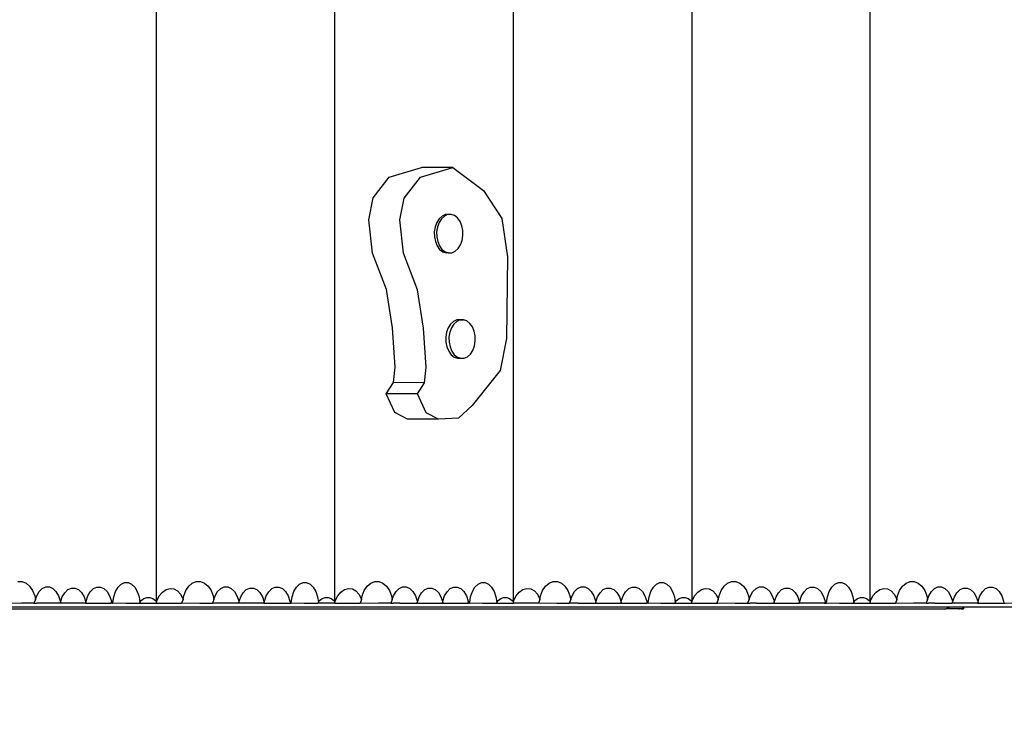
# Model space of a CAD drawing. Units: centimetres. Extents: x -8569 to -1438, y -1130 to 4421.
# Drawn here: x -4643 to -3838, y 1112 to 1694 of the extents above; entities that cross this region are included whole.
import ezdxf

# ---------------------------------------------------------------- set-up
doc = ezdxf.new("R2010")
doc.units = ezdxf.units.CM
doc.layers.add('Размеры', color=1, linetype='Continuous', lineweight=5)
doc.dimstyles.new('размеры Маф', dxfattribs={"dimtxt": 150, "dimasz": 50, "dimexe": 50, "dimexo": 0.0625, "dimgap": 0.09, "dimtad": 1, "dimdec": 0, "dimzin": 0, "dimdsep": 46, "dimtxsty": 'Standard', "dimblk": 'ARCHTICK', "dimcen": 0.09, "dimdle": 50, "dimclrd": 256, "dimclre": 256, "dimclrt": 256, "dimadec": 0, "dimazin": 0, "dimtfac": 1, "dimtdec": 0, "dimtix": 1, "dimtofl": 0, "dimtmove": 0, "dimatfit": 3, "dimfxl": 1, "dimtolj": 1, "dimtzin": 0, "dimlwd": -1, "dimlwe": -1, "dimarcsym": 1})

# ---------------------------------------------------------------- blocks, each defined once
blk = doc.blocks.new('_ArchTick')
at = {"color": 0, "linetype": 'ByBlock', "const_width": 0.15}
blk.add_lwpolyline([(-0.5, -0.5), (0.5, 0.5)], dxfattribs=at)
blk = doc.blocks.new('*D12')
at = {"layer": 'Defpoints', "color": 0, "transparency": 16777216}
for p in [(-8519.24, 2202.3), (-2302.03, 2202.3), (-2302.03, -1079.54)]:
    blk.add_point(p, dxfattribs=at)
at = {"layer": 'Размеры', "transparency": 16777216}
for p, q in [((-8519.24, 2202.23), (-8519.24, -1129.54)), ((-2302.03, 2202.23), (-2302.03, -1129.54)), ((-8569.24, -1079.54), (-2252.03, -1079.54))]:
    blk.add_line(p, q, dxfattribs=at)
at = {"layer": 'Размеры', "transparency": 16777216, "xscale": 50, "yscale": 50, "zscale": 50, "rotation": 180}
blk.add_blockref('_ArchTick', (-8519.24, -1079.54), dxfattribs=at)
at = {"layer": 'Размеры', "transparency": 16777216, "xscale": 50, "yscale": 50, "zscale": 50}
blk.add_blockref('_ArchTick', (-2302.03, -1079.54), dxfattribs=at)
at = {"layer": 'Размеры', "transparency": 16777216, "insert": (-5410.64, -1004.45), "char_height": 150, "attachment_point": 5}
blk.add_mtext('\\A1;6217', dxfattribs=at)
blk = doc.blocks.new('*D13')
at = {"layer": 'Defpoints', "color": 0, "transparency": 16777216}
for p in [(-5410.64, 4370.87), (-1487.62, 4370.87), (-5410.64, -288.87)]:
    blk.add_point(p, dxfattribs=at)
at = {"layer": 'Размеры', "transparency": 16777216}
for p, q in [((-1487.62, -338.87), (-1487.62, 4420.87)), ((-5410.57, 4370.87), (-1437.62, 4370.87)), ((-5410.57, -288.87), (-1437.62, -288.87))]:
    blk.add_line(p, q, dxfattribs=at)
at = {"layer": 'Размеры', "transparency": 16777216, "xscale": 50, "yscale": 50, "zscale": 50}
for p, rotation in [((-1487.62, 4370.87), 90), ((-1487.62, -288.87), 270)]:
    blk.add_blockref('_ArchTick', p, dxfattribs=dict(at, rotation=rotation))
at = {"layer": 'Размеры', "transparency": 16777216, "insert": (-1562.71, 2041), "char_height": 150, "attachment_point": 5, "rotation": 90}
blk.add_mtext('\\A1;4660', dxfattribs=at)
blk = doc.blocks.new('*D14')
at = {"layer": 'Defpoints', "color": 0, "transparency": 16777216}
for p in [(-7019.24, 2040.89), (-3802.03, 2040.88), (-3802.03, 506.16)]:
    blk.add_point(p, dxfattribs=at)
at = {"layer": 'Размеры', "transparency": 16777216}
for p, q in [((-7019.24, 2040.83), (-7019.24, 456.16)), ((-3802.03, 2040.82), (-3802.03, 456.16)), ((-7069.24, 506.16), (-3752.03, 506.16))]:
    blk.add_line(p, q, dxfattribs=at)
at = {"layer": 'Размеры', "transparency": 16777216, "xscale": 50, "yscale": 50, "zscale": 50, "rotation": 180}
blk.add_blockref('_ArchTick', (-7019.24, 506.16), dxfattribs=at)
at = {"layer": 'Размеры', "transparency": 16777216, "xscale": 50, "yscale": 50, "zscale": 50}
blk.add_blockref('_ArchTick', (-3802.03, 506.16), dxfattribs=at)
at = {"layer": 'Размеры', "transparency": 16777216, "insert": (-5410.64, 581.25), "char_height": 150, "attachment_point": 5}
blk.add_mtext('\\A1;3217', dxfattribs=at)
blk = doc.blocks.new('*D15')
at = {"layer": 'Defpoints', "color": 0, "transparency": 16777216}
for p in [(-5244.63, 2877.13), (-3115.1, 2877.13), (-5238.58, 1217.39)]:
    blk.add_point(p, dxfattribs=at)
at = {"layer": 'Размеры', "transparency": 16777216}
for p, q in [((-3115.1, 1167.39), (-3115.1, 2927.13)), ((-5244.57, 2877.13), (-3065.1, 2877.13)), ((-5238.51, 1217.39), (-3065.1, 1217.39))]:
    blk.add_line(p, q, dxfattribs=at)
at = {"layer": 'Размеры', "transparency": 16777216, "xscale": 50, "yscale": 50, "zscale": 50}
for p, rotation in [((-3115.1, 2877.13), 90), ((-3115.1, 1217.39), 270)]:
    blk.add_blockref('_ArchTick', p, dxfattribs=dict(at, rotation=rotation))
at = {"layer": 'Размеры', "transparency": 16777216, "insert": (-3190.19, 2047.26), "char_height": 150, "attachment_point": 5, "rotation": 90}
blk.add_mtext('\\A1;1660', dxfattribs=at)

msp = doc.modelspace()

# ---------------------------------------------------------------- linework, layer by layer
for p, q in [((-4239.38, 1218.88), (-4239.38, 2869.39)), ((-3947.82, 1218.88), (-3947.82, 2869.4)), ((-4385.16, 1218.88), (-4385.16, 2373.71)), ((-4530.95, 1218.87), (-4530.94, 1877.89)), ((-4093.6, 1804.83), (-4093.6, 1218.88)), ((-4340.85, 1565.75), (-4314.39, 1573.59)), ((-4315.42, 1565.63), (-4288.97, 1573.47)), ((-4288.97, 1573.47), (-4314.39, 1573.59)), ((-4288.97, 1573.47), (-4263.7, 1554.7)), ((-4354, 1548.68), (-4340.85, 1565.75)), ((-4328.57, 1548.56), (-4315.42, 1565.63)), ((-4263.7, 1554.7), (-4248.9, 1531.89)), ((-4357.5, 1530.81), (-4354, 1548.68)), ((-4332.08, 1530.69), (-4328.57, 1548.56)), ((-4354.52, 1503.64), (-4357.5, 1530.81)), ((-4329.1, 1503.52), (-4332.08, 1530.69)), ((-4302.06, 1528.76), (-4303.4, 1525.13)), ((-4300.12, 1531.77), (-4302.06, 1528.76)), ((-4300.16, 1528.75), (-4301.5, 1525.12)), ((-4298.22, 1531.76), (-4300.16, 1528.75)), ((-4297.72, 1533.94), (-4300.12, 1531.77)), ((-4295.81, 1533.93), (-4298.22, 1531.76)), ((-4295.02, 1535.13), (-4297.72, 1533.94)), ((-4293.11, 1535.12), (-4295.81, 1533.93)), ((-4292.2, 1535.26), (-4295.02, 1535.13)), ((-4291.96, 1535.17), (-4293.11, 1535.12)), ((-4291.96, 1535.17), (-4292.2, 1535.26)), ((-4290.29, 1535.25), (-4292.2, 1535.26)), ((-4290.29, 1535.25), (-4291.96, 1535.17)), ((-4287.55, 1534.3), (-4290.29, 1535.25)), ((-4285.06, 1532.34), (-4287.55, 1534.3)), ((-4283.01, 1529.51), (-4285.06, 1532.34)), ((-4281.53, 1526), (-4283.01, 1529.51)), ((-4248.9, 1531.89), (-4244.1, 1500.5)), ((-4303.4, 1525.13), (-4304.06, 1521.11)), ((-4304.06, 1521.11), (-4303.98, 1516.98)), ((-4301.5, 1525.12), (-4302.15, 1521.1)), ((-4302.15, 1521.1), (-4302.07, 1516.97)), ((-4280.73, 1522.05), (-4281.53, 1526)), ((-4280.65, 1517.92), (-4280.73, 1522.05)), ((-4303.98, 1516.98), (-4303.17, 1513.02)), ((-4303.17, 1513.02), (-4301.69, 1509.51)), ((-4302.07, 1516.97), (-4301.26, 1513.01)), ((-4301.26, 1513.01), (-4299.79, 1509.5)), ((-4282.64, 1510.26), (-4281.3, 1513.9)), ((-4281.3, 1513.9), (-4280.65, 1517.92)), ((-4301.69, 1509.51), (-4299.64, 1506.68)), ((-4299.79, 1509.5), (-4297.74, 1506.67)), ((-4299.64, 1506.68), (-4297.16, 1504.72)), ((-4297.74, 1506.67), (-4295.25, 1504.72)), ((-4297.16, 1504.72), (-4294.42, 1503.78)), ((-4295.25, 1504.72), (-4292.51, 1503.77)), ((-4289.69, 1503.89), (-4286.98, 1505.08)), ((-4286.98, 1505.08), (-4284.58, 1507.25)), ((-4284.58, 1507.25), (-4282.64, 1510.26)), ((-4343.06, 1473.84), (-4354.52, 1503.64)), ((-4317.64, 1473.72), (-4329.1, 1503.52)), ((-4292.51, 1503.77), (-4294.42, 1503.78)), ((-4292.51, 1503.77), (-4289.69, 1503.89)), ((-4244.1, 1500.5), (-4244.97, 1433.7)), ((-4338.26, 1442.45), (-4343.06, 1473.84)), ((-4312.83, 1442.34), (-4317.64, 1473.72)), ((-4285.58, 1449), (-4288.28, 1447.81)), ((-4283.03, 1448.98), (-4285.74, 1447.8)), ((-4282.76, 1449.12), (-4285.58, 1449)), ((-4282.44, 1449.01), (-4283.03, 1448.98)), ((-4282.44, 1449.01), (-4282.76, 1449.12)), ((-4282.76, 1449.12), (-4280.21, 1449.11)), ((-4280.21, 1449.11), (-4282.44, 1449.01)), ((-4277.47, 1448.16), (-4280.21, 1449.11)), ((-4274.99, 1446.21), (-4277.47, 1448.16)), ((-4336.11, 1410.44), (-4338.26, 1442.45)), ((-4310.69, 1410.32), (-4312.83, 1442.34)), ((-4292.62, 1442.63), (-4293.96, 1438.99)), ((-4290.68, 1445.64), (-4292.62, 1442.63)), ((-4290.08, 1442.62), (-4291.42, 1438.98)), ((-4288.28, 1447.81), (-4290.68, 1445.64)), ((-4288.14, 1445.62), (-4290.08, 1442.62)), ((-4285.74, 1447.8), (-4288.14, 1445.62)), ((-4272.94, 1443.38), (-4274.99, 1446.21)), ((-4271.46, 1439.86), (-4272.94, 1443.38)), ((-4293.96, 1438.99), (-4294.62, 1434.97)), ((-4294.62, 1434.97), (-4294.54, 1430.84)), ((-4291.42, 1438.98), (-4292.07, 1434.96)), ((-4292.07, 1434.96), (-4291.99, 1430.83)), ((-4270.65, 1435.91), (-4271.46, 1439.86)), ((-4270.57, 1431.78), (-4270.65, 1435.91)), ((-4244.97, 1433.7), (-4250.31, 1407.64)), ((-4294.54, 1430.84), (-4293.73, 1426.89)), ((-4293.73, 1426.89), (-4292.25, 1423.38)), ((-4291.99, 1430.83), (-4291.19, 1426.88)), ((-4291.19, 1426.88), (-4289.71, 1423.36)), ((-4274.5, 1421.12), (-4272.57, 1424.12)), ((-4272.57, 1424.12), (-4271.22, 1427.76)), ((-4271.22, 1427.76), (-4270.57, 1431.78)), ((-4292.25, 1423.38), (-4290.2, 1420.55)), ((-4290.2, 1420.55), (-4287.72, 1418.59)), ((-4289.71, 1423.36), (-4287.66, 1420.53)), ((-4287.72, 1418.59), (-4284.97, 1417.64)), ((-4287.66, 1420.53), (-4285.18, 1418.58)), ((-4285.18, 1418.58), (-4282.43, 1417.63)), ((-4284.97, 1417.64), (-4282.43, 1417.63)), ((-4282.43, 1417.63), (-4279.61, 1417.75)), ((-4279.61, 1417.75), (-4276.91, 1418.94)), ((-4276.91, 1418.94), (-4274.5, 1421.12)), ((-4337.45, 1397.73), (-4336.11, 1410.44)), ((-4312.03, 1397.61), (-4310.69, 1410.32)), ((-4250.31, 1407.64), (-4273.11, 1378.99)), ((-4343.28, 1388.6), (-4337.45, 1397.73)), ((-4312.03, 1397.61), (-4337.45, 1397.73)), ((-4317.86, 1388.48), (-4312.03, 1397.61)), ((-4317.86, 1388.48), (-4343.28, 1388.6)), ((-4336.14, 1373.26), (-4343.28, 1388.6)), ((-4310.71, 1373.14), (-4317.86, 1388.48)), ((-4273.11, 1378.99), (-4284.27, 1368.59)), ((-4325.99, 1367.93), (-4336.14, 1373.26)), ((-4300.57, 1367.81), (-4325.99, 1367.93)), ((-4300.57, 1367.81), (-4310.71, 1373.14)), ((-4284.27, 1368.59), (-4300.57, 1367.81)), ((-4644.24, 1235.07), (-4640.84, 1235.08)), ((-4640.84, 1235.08), (-4637.56, 1233.8)), ((-4637.56, 1233.8), (-4634.61, 1231.34)), ((-4634.61, 1231.34), (-4632.21, 1227.84)), ((-4624.26, 1229.52), (-4621.43, 1230.81)), ((-4621.43, 1230.81), (-4618.51, 1230.82)), ((-4618.51, 1230.82), (-4615.68, 1229.55)), ((-4562.39, 1230.45), (-4559.86, 1232.93)), ((-4559.86, 1232.93), (-4557.03, 1234.22)), ((-4557.03, 1234.22), (-4554.11, 1234.23)), ((-4554.11, 1234.23), (-4551.28, 1232.96)), ((-4551.28, 1232.96), (-4548.74, 1230.49)), ((-4507.07, 1227.79), (-4504.67, 1231.3)), ((-4504.67, 1231.3), (-4501.73, 1233.78)), ((-4501.73, 1233.78), (-4498.45, 1235.07)), ((-4498.45, 1235.07), (-4495.06, 1235.08)), ((-4495.06, 1235.08), (-4491.78, 1233.81)), ((-4491.78, 1233.81), (-4488.83, 1231.34)), ((-4488.83, 1231.34), (-4486.43, 1227.84)), ((-4478.48, 1229.52), (-4475.65, 1230.81)), ((-4475.65, 1230.81), (-4472.73, 1230.82)), ((-4472.73, 1230.82), (-4469.9, 1229.55)), ((-4416.61, 1230.45), (-4414.08, 1232.93)), ((-4414.08, 1232.93), (-4411.25, 1234.22)), ((-4411.25, 1234.22), (-4408.32, 1234.23)), ((-4408.32, 1234.23), (-4405.49, 1232.96)), ((-4405.49, 1232.96), (-4402.96, 1230.49)), ((-4361.29, 1227.79), (-4358.89, 1231.3)), ((-4358.89, 1231.3), (-4355.95, 1233.78)), ((-4355.95, 1233.78), (-4352.67, 1235.07)), ((-4352.67, 1235.07), (-4349.28, 1235.08)), ((-4349.28, 1235.08), (-4345.99, 1233.81)), ((-4345.99, 1233.81), (-4343.05, 1231.34)), ((-4343.05, 1231.34), (-4340.65, 1227.84)), ((-4332.7, 1229.52), (-4329.87, 1230.81)), ((-4329.87, 1230.81), (-4326.94, 1230.82)), ((-4326.94, 1230.82), (-4324.11, 1229.55)), ((-4270.83, 1230.45), (-4268.3, 1232.93)), ((-4268.3, 1232.93), (-4265.47, 1234.22)), ((-4265.47, 1234.22), (-4262.54, 1234.23)), ((-4262.54, 1234.23), (-4259.71, 1232.96)), ((-4259.71, 1232.96), (-4257.17, 1230.49)), ((-4215.5, 1227.79), (-4213.11, 1231.3)), ((-4213.11, 1231.3), (-4210.17, 1233.78)), ((-4210.17, 1233.78), (-4206.89, 1235.07)), ((-4206.89, 1235.07), (-4203.49, 1235.08)), ((-4203.49, 1235.08), (-4200.21, 1233.81)), ((-4200.21, 1233.81), (-4197.27, 1231.34)), ((-4197.27, 1231.34), (-4194.86, 1227.84)), ((-4186.92, 1229.52), (-4184.09, 1230.81)), ((-4184.09, 1230.81), (-4181.16, 1230.82)), ((-4181.16, 1230.82), (-4178.33, 1229.55)), ((-4125.05, 1230.45), (-4122.51, 1232.93)), ((-4122.51, 1232.93), (-4119.69, 1234.22)), ((-4119.69, 1234.22), (-4116.76, 1234.23)), ((-4116.76, 1234.23), (-4113.93, 1232.96)), ((-4113.93, 1232.96), (-4111.39, 1230.49)), ((-4069.72, 1227.79), (-4067.32, 1231.3)), ((-4067.32, 1231.3), (-4064.39, 1233.78)), ((-4064.39, 1233.78), (-4061.11, 1235.07)), ((-4061.11, 1235.07), (-4057.71, 1235.08)), ((-4057.71, 1235.08), (-4054.43, 1233.81)), ((-4054.43, 1233.81), (-4051.49, 1231.34)), ((-4051.49, 1231.34), (-4049.08, 1227.84)), ((-4041.13, 1229.52), (-4038.31, 1230.81)), ((-4038.31, 1230.81), (-4035.38, 1230.82)), ((-4035.38, 1230.82), (-4032.55, 1229.55)), ((-3979.26, 1230.45), (-3976.73, 1232.93)), ((-3976.73, 1232.93), (-3973.9, 1234.22)), ((-3973.9, 1234.22), (-3970.98, 1234.23)), ((-3970.98, 1234.23), (-3968.15, 1232.96)), ((-3968.15, 1232.96), (-3965.61, 1230.49)), ((-3923.94, 1227.79), (-3921.54, 1231.3)), ((-3921.54, 1231.3), (-3918.6, 1233.78)), ((-3918.6, 1233.78), (-3915.33, 1235.07)), ((-3915.33, 1235.07), (-3911.93, 1235.08)), ((-3911.93, 1235.08), (-3908.65, 1233.81)), ((-3908.65, 1233.81), (-3905.7, 1231.34)), ((-3905.7, 1231.34), (-3903.3, 1227.84)), ((-3895.35, 1229.52), (-3892.52, 1230.81)), ((-3892.52, 1230.81), (-3889.6, 1230.82)), ((-3889.6, 1230.82), (-3886.77, 1229.55)), ((-4632.21, 1227.84), (-4630.51, 1223.56)), ((-4630.51, 1223.56), (-4629.92, 1220.41)), ((-4629.92, 1220.41), (-4628.86, 1223.54)), ((-4628.86, 1223.54), (-4626.79, 1227.04)), ((-4626.79, 1227.04), (-4624.26, 1229.52)), ((-4615.68, 1229.55), (-4613.14, 1227.08)), ((-4613.14, 1227.08), (-4611.07, 1223.58)), ((-4611.07, 1223.58), (-4609.6, 1219.3)), ((-4607.97, 1222.52), (-4605.9, 1226.03)), ((-4605.9, 1226.03), (-4603.37, 1228.51)), ((-4603.37, 1228.51), (-4600.55, 1229.8)), ((-4600.55, 1229.8), (-4597.62, 1229.81)), ((-4597.62, 1229.81), (-4594.79, 1228.53)), ((-4594.79, 1228.53), (-4592.25, 1226.07)), ((-4592.25, 1226.07), (-4590.18, 1222.57)), ((-4588.58, 1219.04), (-4587.12, 1223.33)), ((-4587.12, 1223.33), (-4585.05, 1226.83)), ((-4585.05, 1226.83), (-4582.52, 1229.32)), ((-4582.52, 1229.32), (-4579.69, 1230.6)), ((-4579.69, 1230.6), (-4576.76, 1230.61)), ((-4576.76, 1230.61), (-4573.93, 1229.34)), ((-4573.93, 1229.34), (-4571.4, 1226.87)), ((-4571.4, 1226.87), (-4569.32, 1223.38)), ((-4569.32, 1223.38), (-4567.86, 1219.09)), ((-4565.92, 1222.65), (-4564.46, 1226.94)), ((-4564.46, 1226.94), (-4562.39, 1230.45)), ((-4548.74, 1230.49), (-4546.67, 1226.99)), ((-4546.67, 1226.99), (-4545.2, 1222.71)), ((-4530.79, 1219.42), (-4528.74, 1223.41)), ((-4528.74, 1223.41), (-4526.13, 1226.56)), ((-4526.13, 1226.56), (-4523.12, 1228.66)), ((-4523.12, 1228.66), (-4519.93, 1229.55)), ((-4519.93, 1229.55), (-4516.76, 1229.18)), ((-4516.76, 1229.18), (-4513.84, 1227.57)), ((-4513.84, 1227.57), (-4511.37, 1224.84)), ((-4511.37, 1224.84), (-4509.5, 1221.16)), ((-4509.32, 1220.45), (-4508.76, 1223.5)), ((-4508.76, 1223.5), (-4507.07, 1227.79)), ((-4486.43, 1227.84), (-4484.72, 1223.56)), ((-4484.72, 1223.56), (-4484.14, 1220.41)), ((-4484.14, 1220.41), (-4483.08, 1223.54)), ((-4483.08, 1223.54), (-4481.01, 1227.04)), ((-4481.01, 1227.04), (-4478.48, 1229.52)), ((-4469.9, 1229.55), (-4467.36, 1227.08)), ((-4467.36, 1227.08), (-4465.29, 1223.58)), ((-4465.29, 1223.58), (-4463.82, 1219.3)), ((-4462.19, 1222.52), (-4460.12, 1226.03)), ((-4460.12, 1226.03), (-4457.59, 1228.51)), ((-4457.59, 1228.51), (-4454.76, 1229.8)), ((-4454.76, 1229.8), (-4451.84, 1229.81)), ((-4451.84, 1229.81), (-4449.01, 1228.53)), ((-4449.01, 1228.53), (-4446.47, 1226.07)), ((-4446.47, 1226.07), (-4444.4, 1222.57)), ((-4442.79, 1219.04), (-4441.34, 1223.33)), ((-4441.34, 1223.33), (-4439.27, 1226.83)), ((-4439.27, 1226.83), (-4436.74, 1229.32)), ((-4436.74, 1229.32), (-4433.91, 1230.6)), ((-4433.91, 1230.6), (-4430.98, 1230.61)), ((-4430.98, 1230.61), (-4428.15, 1229.34)), ((-4428.15, 1229.34), (-4425.62, 1226.87)), ((-4425.62, 1226.87), (-4423.54, 1223.38)), ((-4423.54, 1223.38), (-4422.07, 1219.09)), ((-4420.14, 1222.65), (-4418.68, 1226.94)), ((-4418.68, 1226.94), (-4416.61, 1230.45)), ((-4402.96, 1230.49), (-4400.88, 1226.99)), ((-4400.88, 1226.99), (-4399.42, 1222.71)), ((-4385, 1219.42), (-4382.96, 1223.41)), ((-4382.96, 1223.41), (-4380.35, 1226.56)), ((-4380.35, 1226.56), (-4377.34, 1228.66)), ((-4377.34, 1228.66), (-4374.15, 1229.55)), ((-4374.15, 1229.55), (-4370.98, 1229.18)), ((-4370.98, 1229.18), (-4368.06, 1227.57)), ((-4368.06, 1227.57), (-4365.58, 1224.84)), ((-4365.58, 1224.84), (-4363.72, 1221.16)), ((-4363.54, 1220.45), (-4362.98, 1223.5)), ((-4362.98, 1223.5), (-4361.29, 1227.79)), ((-4340.65, 1227.84), (-4338.94, 1223.56)), ((-4338.94, 1223.56), (-4338.36, 1220.41)), ((-4338.36, 1220.41), (-4337.3, 1223.54)), ((-4337.3, 1223.54), (-4335.23, 1227.04)), ((-4335.23, 1227.04), (-4332.7, 1229.52)), ((-4324.11, 1229.55), (-4321.58, 1227.08)), ((-4321.58, 1227.08), (-4319.5, 1223.58)), ((-4319.5, 1223.58), (-4318.04, 1219.3)), ((-4316.41, 1222.52), (-4314.34, 1226.03)), ((-4314.34, 1226.03), (-4311.81, 1228.51)), ((-4311.81, 1228.51), (-4308.98, 1229.8)), ((-4308.98, 1229.8), (-4306.05, 1229.81)), ((-4306.05, 1229.81), (-4303.22, 1228.53)), ((-4303.22, 1228.53), (-4300.69, 1226.07)), ((-4300.69, 1226.07), (-4298.61, 1222.57)), ((-4297.01, 1219.04), (-4295.55, 1223.33)), ((-4295.55, 1223.33), (-4293.49, 1226.83)), ((-4293.49, 1226.83), (-4290.95, 1229.32)), ((-4290.95, 1229.32), (-4288.13, 1230.6)), ((-4288.13, 1230.6), (-4285.2, 1230.61)), ((-4285.2, 1230.61), (-4282.37, 1229.34)), ((-4282.37, 1229.34), (-4279.83, 1226.87)), ((-4279.83, 1226.87), (-4277.76, 1223.38)), ((-4277.76, 1223.38), (-4276.29, 1219.09)), ((-4274.35, 1222.65), (-4272.89, 1226.94)), ((-4272.89, 1226.94), (-4270.83, 1230.45)), ((-4257.17, 1230.49), (-4255.1, 1226.99)), ((-4255.1, 1226.99), (-4253.63, 1222.71)), ((-4239.22, 1219.42), (-4237.18, 1223.41)), ((-4237.18, 1223.41), (-4234.57, 1226.56)), ((-4234.57, 1226.56), (-4231.56, 1228.66)), ((-4231.56, 1228.66), (-4228.36, 1229.55)), ((-4228.36, 1229.55), (-4225.2, 1229.18)), ((-4225.2, 1229.18), (-4222.28, 1227.57)), ((-4222.28, 1227.57), (-4219.8, 1224.84)), ((-4219.8, 1224.84), (-4217.94, 1221.17)), ((-4217.75, 1220.45), (-4217.2, 1223.5)), ((-4217.2, 1223.5), (-4215.5, 1227.79)), ((-4194.86, 1227.84), (-4193.16, 1223.56)), ((-4193.16, 1223.56), (-4192.58, 1220.41)), ((-4192.58, 1220.41), (-4191.51, 1223.54)), ((-4191.51, 1223.54), (-4189.45, 1227.04)), ((-4189.45, 1227.04), (-4186.92, 1229.52)), ((-4178.33, 1229.55), (-4175.79, 1227.08)), ((-4175.79, 1227.08), (-4173.72, 1223.58)), ((-4173.72, 1223.58), (-4172.25, 1219.3)), ((-4170.63, 1222.52), (-4168.56, 1226.03)), ((-4168.56, 1226.03), (-4166.03, 1228.51)), ((-4166.03, 1228.51), (-4163.2, 1229.8)), ((-4163.2, 1229.8), (-4160.27, 1229.81)), ((-4160.27, 1229.81), (-4157.44, 1228.53)), ((-4157.44, 1228.53), (-4154.91, 1226.07)), ((-4154.91, 1226.07), (-4152.83, 1222.57)), ((-4151.23, 1219.04), (-4149.77, 1223.33)), ((-4149.77, 1223.33), (-4147.7, 1226.83)), ((-4147.7, 1226.83), (-4145.17, 1229.32)), ((-4145.17, 1229.32), (-4142.35, 1230.61)), ((-4142.35, 1230.61), (-4139.42, 1230.61)), ((-4139.42, 1230.61), (-4136.59, 1229.34)), ((-4136.59, 1229.34), (-4134.05, 1226.87)), ((-4134.05, 1226.87), (-4131.98, 1223.38)), ((-4131.98, 1223.38), (-4130.51, 1219.09)), ((-4128.57, 1222.65), (-4127.11, 1226.95)), ((-4127.11, 1226.95), (-4125.05, 1230.45)), ((-4111.39, 1230.49), (-4109.32, 1226.99)), ((-4109.32, 1226.99), (-4107.85, 1222.71)), ((-4093.44, 1219.42), (-4091.4, 1223.41)), ((-4091.4, 1223.41), (-4088.78, 1226.56)), ((-4088.78, 1226.56), (-4085.78, 1228.66)), ((-4085.78, 1228.66), (-4082.58, 1229.55)), ((-4082.58, 1229.55), (-4079.42, 1229.18)), ((-4079.42, 1229.18), (-4076.5, 1227.57)), ((-4076.5, 1227.57), (-4074.02, 1224.84)), ((-4074.02, 1224.84), (-4072.16, 1221.17)), ((-4071.97, 1220.45), (-4071.41, 1223.5)), ((-4071.41, 1223.5), (-4069.72, 1227.79)), ((-4049.08, 1227.84), (-4047.38, 1223.56)), ((-4047.38, 1223.56), (-4046.8, 1220.41)), ((-4046.8, 1220.41), (-4045.73, 1223.54)), ((-4045.73, 1223.54), (-4043.67, 1227.04)), ((-4043.67, 1227.04), (-4041.13, 1229.52)), ((-4032.55, 1229.55), (-4030.01, 1227.08)), ((-4030.01, 1227.08), (-4027.94, 1223.58)), ((-4027.94, 1223.58), (-4026.47, 1219.3)), ((-4024.84, 1222.52), (-4022.78, 1226.03)), ((-4022.78, 1226.03), (-4020.24, 1228.51)), ((-4020.24, 1228.51), (-4017.42, 1229.8)), ((-4017.42, 1229.8), (-4014.49, 1229.81)), ((-4014.49, 1229.81), (-4011.66, 1228.53)), ((-4011.66, 1228.53), (-4009.12, 1226.07)), ((-4009.12, 1226.07), (-4007.05, 1222.57)), ((-4005.45, 1219.04), (-4003.99, 1223.33)), ((-4003.99, 1223.33), (-4001.92, 1226.83)), ((-4001.92, 1226.83), (-3999.39, 1229.32)), ((-3999.39, 1229.32), (-3996.56, 1230.61)), ((-3996.56, 1230.61), (-3993.64, 1230.61)), ((-3993.64, 1230.61), (-3990.81, 1229.34)), ((-3990.81, 1229.34), (-3988.27, 1226.87)), ((-3988.27, 1226.87), (-3986.2, 1223.38)), ((-3986.2, 1223.38), (-3984.73, 1219.09)), ((-3982.79, 1222.65), (-3981.33, 1226.95)), ((-3981.33, 1226.95), (-3979.26, 1230.45)), ((-3965.61, 1230.49), (-3963.54, 1226.99)), ((-3963.54, 1226.99), (-3962.07, 1222.71)), ((-3947.66, 1219.42), (-3945.62, 1223.41)), ((-3945.62, 1223.41), (-3943, 1226.56)), ((-3943, 1226.56), (-3940, 1228.66)), ((-3940, 1228.66), (-3936.8, 1229.55)), ((-3936.8, 1229.55), (-3933.63, 1229.18)), ((-3933.63, 1229.18), (-3930.71, 1227.57)), ((-3930.71, 1227.57), (-3928.24, 1224.84)), ((-3928.24, 1224.84), (-3926.37, 1221.17)), ((-3926.19, 1220.45), (-3925.63, 1223.5)), ((-3925.63, 1223.5), (-3923.94, 1227.79)), ((-3903.3, 1227.84), (-3901.6, 1223.56)), ((-3901.6, 1223.56), (-3901.01, 1220.41)), ((-3901.01, 1220.41), (-3899.95, 1223.54)), ((-3899.95, 1223.54), (-3897.88, 1227.04)), ((-3897.88, 1227.04), (-3895.35, 1229.52)), ((-3886.77, 1229.55), (-3884.23, 1227.08)), ((-3884.23, 1227.08), (-3882.16, 1223.59)), ((-3882.16, 1223.59), (-3880.69, 1219.3)), ((-3879.06, 1222.52), (-3876.99, 1226.03)), ((-3876.99, 1226.03), (-3874.46, 1228.51)), ((-3874.46, 1228.51), (-3871.64, 1229.8)), ((-3871.64, 1229.8), (-3868.71, 1229.81)), ((-3868.71, 1229.81), (-3865.88, 1228.54)), ((-3865.88, 1228.54), (-3863.34, 1226.07)), ((-3863.34, 1226.07), (-3861.27, 1222.57)), ((-3859.67, 1219.04), (-3858.21, 1223.33)), ((-3858.21, 1223.33), (-3856.14, 1226.83)), ((-3856.14, 1226.83), (-3853.61, 1229.32)), ((-3853.61, 1229.32), (-3850.78, 1230.61)), ((-3850.78, 1230.61), (-3847.85, 1230.61)), ((-3847.85, 1230.61), (-3845.02, 1229.34)), ((-3845.02, 1229.34), (-3842.49, 1226.87)), ((-3842.49, 1226.87), (-3840.41, 1223.38)), ((-3840.41, 1223.38), (-3838.95, 1219.09)), ((-4631.13, 1217.39), (-4641.28, 1217.39)), ((-4629.92, 1220.41), (-4631.13, 1217.39)), ((-4631.13, 1217.39), (-4629.11, 1217.39)), ((-4626.8, 1217.39), (-4629.11, 1217.39)), ((-4623.88, 1217.39), (-4626.8, 1217.39)), ((-4609.77, 1217.39), (-4623.88, 1217.39)), ((-4609.77, 1217.39), (-4609.43, 1218.24)), ((-4589.07, 1217.39), (-4609.77, 1217.39)), ((-4609.6, 1219.3), (-4609.43, 1218.24)), ((-4609.43, 1218.24), (-4607.97, 1222.52)), ((-4590.18, 1222.57), (-4588.71, 1218.29)), ((-4589.07, 1217.39), (-4588.71, 1218.29)), ((-4589.07, 1217.39), (-4568.28, 1217.39)), ((-4588.94, 1217.39), (-4589.07, 1217.39)), ((-4588.94, 1217.39), (-4588.84, 1217.54)), ((-4588.57, 1217.39), (-4588.94, 1217.39)), ((-4588.84, 1217.54), (-4588.89, 1217.84)), ((-4588.89, 1217.84), (-4588.7, 1217.75)), ((-4588.84, 1217.54), (-4588.7, 1217.75)), ((-4588.71, 1218.29), (-4588.58, 1219.04)), ((-4588.7, 1218.24), (-4588.71, 1218.29)), ((-4588.7, 1218.24), (-4588.64, 1217.84)), ((-4588.7, 1217.75), (-4588.64, 1217.84)), ((-4588.64, 1217.84), (-4588.57, 1217.39)), ((-4568.28, 1217.39), (-4567.78, 1218.63)), ((-4567.58, 1217.39), (-4568.28, 1217.39)), ((-4567.86, 1219.09), (-4567.78, 1218.63)), ((-4567.78, 1218.63), (-4567.58, 1217.39)), ((-4567.58, 1217.39), (-4566.67, 1217.39)), ((-4566.86, 1217.39), (-4566.67, 1217.39)), ((-4566.67, 1217.87), (-4565.92, 1222.65)), ((-4566.67, 1217.39), (-4566.67, 1217.87)), ((-4566.64, 1217.39), (-4566.67, 1217.39)), ((-4556.16, 1217.39), (-4544.87, 1217.39)), ((-4545.2, 1222.71), (-4544.5, 1218.33)), ((-4544.5, 1218.33), (-4544.87, 1217.39)), ((-4544.87, 1217.39), (-4531.39, 1217.39)), ((-4544.65, 1217.39), (-4544.87, 1217.39)), ((-4544.65, 1217.39), (-4544.44, 1217.93)), ((-4544.43, 1217.39), (-4544.65, 1217.39)), ((-4544.5, 1218.33), (-4543.47, 1219.66)), ((-4544.5, 1218.33), (-4544.44, 1217.93)), ((-4544.44, 1217.93), (-4544.43, 1217.39)), ((-4543.47, 1219.66), (-4541.32, 1221.28)), ((-4541.32, 1221.28), (-4538.91, 1222.11)), ((-4538.91, 1222.11), (-4536.43, 1222.12)), ((-4536.43, 1222.12), (-4534.02, 1221.29)), ((-4534.02, 1221.29), (-4531.86, 1219.69)), ((-4531.86, 1219.69), (-4530.95, 1218.5)), ((-4530.95, 1218.5), (-4531.39, 1217.39)), ((-4531.39, 1217.39), (-4510.45, 1217.39)), ((-4531.39, 1217.39), (-4530.95, 1217.39)), ((-4530.95, 1218.87), (-4530.79, 1219.42)), ((-4530.95, 1218.5), (-4530.95, 1218.87)), ((-4530.95, 1217.39), (-4530.95, 1218.5)), ((-4509.32, 1220.45), (-4510.45, 1217.39)), ((-4509.67, 1217.39), (-4510.45, 1217.39)), ((-4509.5, 1221.16), (-4509.32, 1220.45)), ((-4495.5, 1217.39), (-4485.35, 1217.39)), ((-4484.14, 1220.41), (-4485.35, 1217.39)), ((-4483.33, 1217.39), (-4485.35, 1217.39)), ((-4481.02, 1217.39), (-4483.33, 1217.39)), ((-4478.09, 1217.39), (-4481.02, 1217.39)), ((-4463.99, 1217.39), (-4478.09, 1217.39)), ((-4463.99, 1217.39), (-4463.65, 1218.24)), ((-4443.29, 1217.39), (-4463.99, 1217.39)), ((-4463.82, 1219.3), (-4463.65, 1218.24)), ((-4463.65, 1218.24), (-4462.19, 1222.52)), ((-4444.4, 1222.57), (-4442.93, 1218.29)), ((-4442.93, 1218.29), (-4443.29, 1217.39)), ((-4443.29, 1217.39), (-4421.8, 1217.39)), ((-4443.16, 1217.39), (-4443.29, 1217.39)), ((-4443.16, 1217.39), (-4443.06, 1217.54)), ((-4442.78, 1217.39), (-4443.16, 1217.39)), ((-4443.06, 1217.54), (-4443.11, 1217.84)), ((-4443.11, 1217.84), (-4442.92, 1217.75)), ((-4443.06, 1217.54), (-4442.92, 1217.75)), ((-4442.93, 1218.29), (-4442.79, 1219.04)), ((-4442.92, 1218.24), (-4442.93, 1218.29)), ((-4442.92, 1218.24), (-4442.86, 1217.84)), ((-4442.92, 1217.75), (-4442.86, 1217.84)), ((-4442.86, 1217.84), (-4442.78, 1217.39)), ((-4422.07, 1219.09), (-4421.8, 1217.39)), ((-4421.8, 1217.39), (-4420.89, 1217.39)), ((-4421.08, 1217.39), (-4420.89, 1217.39)), ((-4420.89, 1217.87), (-4420.14, 1222.65)), ((-4420.89, 1217.39), (-4420.89, 1217.87)), ((-4420.86, 1217.39), (-4420.89, 1217.39)), ((-4410.38, 1217.39), (-4399.09, 1217.39)), ((-4399.42, 1222.71), (-4398.72, 1218.33)), ((-4398.72, 1218.33), (-4399.09, 1217.39)), ((-4385.61, 1217.39), (-4399.09, 1217.39)), ((-4398.87, 1217.39), (-4399.09, 1217.39)), ((-4398.87, 1217.39), (-4398.65, 1217.93)), ((-4398.65, 1217.39), (-4398.87, 1217.39)), ((-4398.72, 1218.33), (-4397.69, 1219.66)), ((-4398.72, 1218.33), (-4398.65, 1217.93)), ((-4398.65, 1217.93), (-4398.65, 1217.39)), ((-4397.69, 1219.66), (-4395.53, 1221.28)), ((-4395.53, 1221.28), (-4393.13, 1222.11)), ((-4393.13, 1222.11), (-4390.64, 1222.12)), ((-4390.64, 1222.12), (-4388.24, 1221.29)), ((-4388.24, 1221.29), (-4386.08, 1219.69)), ((-4386.08, 1219.69), (-4385.16, 1218.5)), ((-4385.16, 1218.5), (-4385.61, 1217.39)), ((-4385.61, 1217.39), (-4364.67, 1217.39)), ((-4385.61, 1217.39), (-4385.16, 1217.39)), ((-4385.16, 1218.88), (-4385, 1219.42)), ((-4385.16, 1218.5), (-4385.16, 1218.88)), ((-4385.16, 1217.39), (-4385.16, 1218.5)), ((-4363.54, 1220.45), (-4364.67, 1217.39)), ((-4363.88, 1217.39), (-4364.67, 1217.39)), ((-4363.72, 1221.16), (-4363.54, 1220.45)), ((-4339.57, 1217.39), (-4349.72, 1217.39)), ((-4338.36, 1220.41), (-4339.57, 1217.39)), ((-4339.57, 1217.39), (-4337.55, 1217.39)), ((-4335.24, 1217.39), (-4337.55, 1217.39)), ((-4332.31, 1217.39), (-4335.24, 1217.39)), ((-4332.31, 1217.39), (-4318.2, 1217.39)), ((-4318.2, 1217.39), (-4317.87, 1218.24)), ((-4318.2, 1217.39), (-4297.51, 1217.39)), ((-4318.04, 1219.3), (-4317.87, 1218.24)), ((-4317.87, 1218.24), (-4316.41, 1222.52)), ((-4298.61, 1222.57), (-4297.15, 1218.29)), ((-4297.51, 1217.39), (-4297.15, 1218.29)), ((-4297.51, 1217.39), (-4276.71, 1217.39)), ((-4297.38, 1217.39), (-4297.51, 1217.39)), ((-4297.38, 1217.39), (-4297.28, 1217.54)), ((-4297, 1217.39), (-4297.38, 1217.39)), ((-4297.28, 1217.54), (-4297.33, 1217.84)), ((-4297.33, 1217.84), (-4297.13, 1217.75)), ((-4297.28, 1217.54), (-4297.13, 1217.75)), ((-4297.15, 1218.29), (-4297.01, 1219.04)), ((-4297.14, 1218.24), (-4297.15, 1218.29)), ((-4297.14, 1218.24), (-4297.07, 1217.84)), ((-4297.13, 1217.75), (-4297.07, 1217.84)), ((-4297.07, 1217.84), (-4297, 1217.39)), ((-4276.71, 1217.39), (-4276.22, 1218.63)), ((-4276.71, 1217.39), (-4276.02, 1217.39)), ((-4276.29, 1219.09), (-4276.22, 1218.63)), ((-4276.22, 1218.63), (-4276.02, 1217.39)), ((-4275.11, 1217.39), (-4276.02, 1217.39)), ((-4275.3, 1217.39), (-4275.11, 1217.39)), ((-4275.11, 1217.87), (-4274.35, 1222.65)), ((-4275.11, 1217.39), (-4275.11, 1217.87)), ((-4275.08, 1217.39), (-4275.11, 1217.39)), ((-4264.6, 1217.39), (-4253.31, 1217.39)), ((-4253.63, 1222.71), (-4252.93, 1218.33)), ((-4252.93, 1218.33), (-4253.31, 1217.39)), ((-4253.31, 1217.39), (-4239.83, 1217.39)), ((-4253.09, 1217.39), (-4253.31, 1217.39)), ((-4253.09, 1217.39), (-4252.87, 1217.93)), ((-4252.87, 1217.39), (-4253.09, 1217.39)), ((-4252.93, 1218.33), (-4251.91, 1219.66)), ((-4252.93, 1218.33), (-4252.87, 1217.93)), ((-4252.87, 1217.93), (-4252.87, 1217.39)), ((-4251.91, 1219.66), (-4249.75, 1221.28)), ((-4249.75, 1221.28), (-4247.35, 1222.11)), ((-4247.35, 1222.11), (-4244.86, 1222.12)), ((-4244.86, 1222.12), (-4242.46, 1221.29)), ((-4242.46, 1221.29), (-4240.3, 1219.69)), ((-4240.3, 1219.69), (-4239.38, 1218.5)), ((-4239.38, 1218.5), (-4239.83, 1217.39)), ((-4218.88, 1217.39), (-4239.83, 1217.39)), ((-4239.83, 1217.39), (-4239.38, 1217.39)), ((-4239.38, 1218.88), (-4239.22, 1219.42)), ((-4239.38, 1218.5), (-4239.38, 1218.88)), ((-4239.38, 1217.39), (-4239.38, 1218.5)), ((-4217.75, 1220.45), (-4218.88, 1217.39)), ((-4218.1, 1217.39), (-4218.88, 1217.39)), ((-4217.94, 1221.17), (-4217.75, 1220.45)), ((-4203.93, 1217.39), (-4193.78, 1217.39)), ((-4192.58, 1220.41), (-4193.78, 1217.39)), ((-4191.77, 1217.39), (-4193.78, 1217.39)), ((-4189.46, 1217.39), (-4191.77, 1217.39)), ((-4186.53, 1217.39), (-4189.46, 1217.39)), ((-4186.53, 1217.39), (-4172.42, 1217.39)), ((-4172.42, 1217.39), (-4172.08, 1218.24)), ((-4172.42, 1217.39), (-4151.72, 1217.39)), ((-4172.25, 1219.3), (-4172.08, 1218.24)), ((-4172.08, 1218.24), (-4170.63, 1222.52)), ((-4152.83, 1222.57), (-4151.36, 1218.29)), ((-4151.36, 1218.29), (-4151.72, 1217.39)), ((-4151.72, 1217.39), (-4130.24, 1217.39)), ((-4151.6, 1217.39), (-4151.72, 1217.39)), ((-4151.6, 1217.39), (-4151.5, 1217.54)), ((-4151.22, 1217.39), (-4151.6, 1217.39)), ((-4151.5, 1217.54), (-4151.54, 1217.84)), ((-4151.54, 1217.84), (-4151.35, 1217.75)), ((-4151.5, 1217.54), (-4151.35, 1217.75)), ((-4151.36, 1218.29), (-4151.23, 1219.04)), ((-4151.36, 1218.24), (-4151.36, 1218.29)), ((-4151.36, 1218.24), (-4151.29, 1217.84)), ((-4151.35, 1217.75), (-4151.29, 1217.84)), ((-4151.29, 1217.84), (-4151.22, 1217.39)), ((-4130.51, 1219.09), (-4130.24, 1217.39)), ((-4129.33, 1217.39), (-4130.24, 1217.39)), ((-4129.52, 1217.39), (-4129.33, 1217.39)), ((-4129.33, 1217.87), (-4128.57, 1222.65)), ((-4129.33, 1217.39), (-4129.33, 1217.87)), ((-4129.29, 1217.39), (-4129.33, 1217.39)), ((-4118.82, 1217.39), (-4107.53, 1217.39)), ((-4107.85, 1222.71), (-4107.15, 1218.33)), ((-4107.15, 1218.33), (-4107.53, 1217.39)), ((-4107.53, 1217.39), (-4094.04, 1217.39)), ((-4107.31, 1217.39), (-4107.53, 1217.39)), ((-4107.31, 1217.39), (-4107.09, 1217.93)), ((-4107.09, 1217.39), (-4107.31, 1217.39)), ((-4107.15, 1218.33), (-4106.12, 1219.66)), ((-4107.15, 1218.33), (-4107.09, 1217.93)), ((-4107.09, 1217.93), (-4107.09, 1217.39)), ((-4106.12, 1219.66), (-4103.97, 1221.28)), ((-4103.97, 1221.28), (-4101.57, 1222.11)), ((-4101.57, 1222.11), (-4099.08, 1222.12)), ((-4099.08, 1222.12), (-4096.67, 1221.29)), ((-4096.67, 1221.29), (-4094.52, 1219.69)), ((-4094.52, 1219.69), (-4093.6, 1218.5)), ((-4093.6, 1218.5), (-4094.04, 1217.39)), ((-4094.04, 1217.39), (-4073.1, 1217.39)), ((-4094.04, 1217.39), (-4093.6, 1217.39)), ((-4093.6, 1218.88), (-4093.44, 1219.42)), ((-4093.6, 1218.5), (-4093.6, 1218.88)), ((-4093.6, 1217.39), (-4093.6, 1218.5)), ((-4071.97, 1220.45), (-4073.1, 1217.39)), ((-4073.1, 1217.39), (-4072.32, 1217.39)), ((-4072.16, 1221.17), (-4071.97, 1220.45)), ((-4058.15, 1217.39), (-4048, 1217.39)), ((-4046.8, 1220.41), (-4048, 1217.39)), ((-4048, 1217.39), (-4045.98, 1217.39)), ((-4043.67, 1217.39), (-4045.98, 1217.39)), ((-4040.75, 1217.39), (-4043.67, 1217.39)), ((-4040.75, 1217.39), (-4026.64, 1217.39)), ((-4026.64, 1217.39), (-4026.3, 1218.24)), ((-4026.64, 1217.39), (-4005.94, 1217.39)), ((-4026.47, 1219.3), (-4026.3, 1218.24)), ((-4026.3, 1218.24), (-4024.84, 1222.52)), ((-4007.05, 1222.57), (-4005.58, 1218.29)), ((-4005.58, 1218.29), (-4005.94, 1217.39)), ((-3985.15, 1217.39), (-4005.94, 1217.39)), ((-4005.82, 1217.39), (-4005.94, 1217.39)), ((-4005.82, 1217.39), (-4005.71, 1217.54)), ((-4005.44, 1217.39), (-4005.82, 1217.39)), ((-4005.71, 1217.54), (-4005.76, 1217.84)), ((-4005.76, 1217.84), (-4005.57, 1217.75)), ((-4005.71, 1217.54), (-4005.57, 1217.75)), ((-4005.58, 1218.29), (-4005.45, 1219.04)), ((-4005.57, 1218.24), (-4005.58, 1218.29)), ((-4005.57, 1218.24), (-4005.51, 1217.84)), ((-4005.57, 1217.75), (-4005.51, 1217.84)), ((-4005.51, 1217.84), (-4005.44, 1217.39)), ((-3985.15, 1217.39), (-3984.65, 1218.63)), ((-3985.15, 1217.39), (-3984.46, 1217.39)), ((-3984.73, 1219.09), (-3984.65, 1218.63)), ((-3984.65, 1218.63), (-3984.46, 1217.39)), ((-3984.46, 1217.39), (-3983.54, 1217.39)), ((-3983.74, 1217.39), (-3983.54, 1217.39)), ((-3983.54, 1217.87), (-3982.79, 1222.65)), ((-3983.54, 1217.39), (-3983.54, 1217.87)), ((-3983.51, 1217.39), (-3983.54, 1217.39)), ((-3973.04, 1217.39), (-3961.75, 1217.39)), ((-3962.07, 1222.71), (-3961.37, 1218.33)), ((-3961.37, 1218.33), (-3961.75, 1217.39)), ((-3961.75, 1217.39), (-3948.26, 1217.39)), ((-3961.52, 1217.39), (-3961.75, 1217.39)), ((-3961.52, 1217.39), (-3961.31, 1217.93)), ((-3961.31, 1217.39), (-3961.52, 1217.39)), ((-3961.37, 1218.33), (-3960.34, 1219.66)), ((-3961.37, 1218.33), (-3961.31, 1217.93)), ((-3961.31, 1217.93), (-3961.31, 1217.39)), ((-3960.34, 1219.66), (-3958.19, 1221.28)), ((-3958.19, 1221.28), (-3955.79, 1222.11)), ((-3955.79, 1222.11), (-3953.3, 1222.12)), ((-3953.3, 1222.12), (-3950.89, 1221.29)), ((-3950.89, 1221.29), (-3948.74, 1219.69)), ((-3948.74, 1219.69), (-3947.82, 1218.5)), ((-3947.82, 1218.5), (-3948.26, 1217.39)), ((-3948.26, 1217.39), (-3927.32, 1217.39)), ((-3948.26, 1217.39), (-3947.82, 1217.39)), ((-3947.82, 1218.88), (-3947.66, 1219.42)), ((-3947.82, 1218.5), (-3947.82, 1218.88)), ((-3947.82, 1217.39), (-3947.82, 1218.5)), ((-3926.19, 1220.45), (-3927.32, 1217.39)), ((-3926.54, 1217.39), (-3927.32, 1217.39)), ((-3926.37, 1221.17), (-3926.19, 1220.45)), ((-3902.22, 1217.39), (-3912.37, 1217.39)), ((-3901.01, 1220.41), (-3902.22, 1217.39)), ((-3902.22, 1217.39), (-3900.2, 1217.39)), ((-3897.89, 1217.39), (-3900.2, 1217.39)), ((-3894.97, 1217.39), (-3897.89, 1217.39)), ((-3894.97, 1217.39), (-3880.86, 1217.39)), ((-3880.86, 1217.39), (-3880.52, 1218.24)), ((-3860.16, 1217.39), (-3880.86, 1217.39)), ((-3880.69, 1219.3), (-3880.52, 1218.24)), ((-3880.52, 1218.24), (-3879.06, 1222.52)), ((-3861.27, 1222.57), (-3859.8, 1218.29)), ((-3859.8, 1218.29), (-3860.16, 1217.39)), ((-3860.16, 1217.39), (-3838.67, 1217.39)), ((-3860.03, 1217.39), (-3860.16, 1217.39)), ((-3860.03, 1217.39), (-3859.93, 1217.54)), ((-3859.66, 1217.39), (-3860.03, 1217.39)), ((-3859.98, 1217.84), (-3859.79, 1217.75)), ((-3859.93, 1217.54), (-3859.98, 1217.84)), ((-3859.93, 1217.54), (-3859.79, 1217.75)), ((-3859.8, 1218.29), (-3859.67, 1219.04)), ((-3859.79, 1218.24), (-3859.8, 1218.29)), ((-3859.79, 1218.24), (-3859.73, 1217.84)), ((-3859.79, 1217.75), (-3859.73, 1217.84)), ((-3859.73, 1217.84), (-3859.66, 1217.39)), ((-3838.95, 1219.09), (-3838.67, 1217.39)), ((-3838.67, 1217.39), (-3837.76, 1217.39)), ((-5403.32, 1212.84), (-3885.99, 1212.82)), ((-3883.16, 1214.19), (-5383.61, 1214.18)), ((-3885.99, 1212.82), (-3883.16, 1214.19)), ((-3873.6, 1212.82), (-3885.99, 1212.82)), ((-3871.72, 1214.19), (-3883.16, 1214.19)), ((-3875.47, 1212.82), (-3874.85, 1212.82)), ((-3873.6, 1212.82), (-3871.72, 1213.73)), ((-3873.6, 1212.82), (-3873.17, 1212.82)), ((-3873.6, 1212.82), (-3871.95, 1212.82)), ((-3873.34, 1212.82), (-3871.72, 1212.82)), ((-3873.17, 1212.82), (-3871.72, 1213.52)), ((-3871.72, 1212.82), (-3873.17, 1212.82)), ((-3873.17, 1212.82), (-3871.72, 1212.82)), ((-3871.72, 1212.93), (-3871.95, 1212.82)), ((-3871.95, 1212.82), (-3871.72, 1212.82)), ((-3871.72, 1214.19), (-3871.72, 1213.73)), ((-3811.71, 1214.19), (-3871.72, 1214.19)), ((-3871.72, 1213.73), (-3871.72, 1213.59)), ((-3871.72, 1212.93), (-3871.72, 1213.73)), ((-3871.72, 1213.59), (-3871.72, 1213.52)), ((-3871.72, 1213.59), (-3871.72, 1212.82)), ((-3871.72, 1213.52), (-3871.72, 1212.82)), ((-3871.72, 1212.82), (-3871.72, 1213.52)), ((-3871.72, 1212.82), (-3871.72, 1212.93))]:
    msp.add_line(p, q)

# ---------------------------------------------------------------- dimensions: what is measured, and where the dimension line sits
at = {"layer": 'Размеры'}
for base, p1, p2, picture, middle in [((-1487.62, 4370.87), (-5410.64, -288.87), (-5410.64, 4370.87), '*D13', (-1562.71, 2041)), ((-3115.1, 2877.13), (-5238.58, 1217.39), (-5244.63, 2877.13), '*D15', (-3190.19, 2047.26))]:
    dim = msp.add_linear_dim(base=base, p1=p1, p2=p2, angle=90, dimstyle='размеры Маф', dxfattribs=at)
    dim.commit()
    dim.dimension.update_dxf_attribs({"geometry": picture, "text_midpoint": middle})
for base, p1, p2, picture, middle in [((-2302.03, -1079.54), (-8519.24, 2202.3), (-2302.03, 2202.3), '*D12', (-5410.64, -1004.45)), ((-3802.03, 506.16), (-7019.24, 2040.89), (-3802.03, 2040.88), '*D14', (-5410.64, 581.25))]:
    dim = msp.add_linear_dim(base=base, p1=p1, p2=p2, dimstyle='размеры Маф', dxfattribs=at)
    dim.commit()
    dim.dimension.update_dxf_attribs({"geometry": picture, "text_midpoint": middle})

doc.saveas('drawing.dxf')
